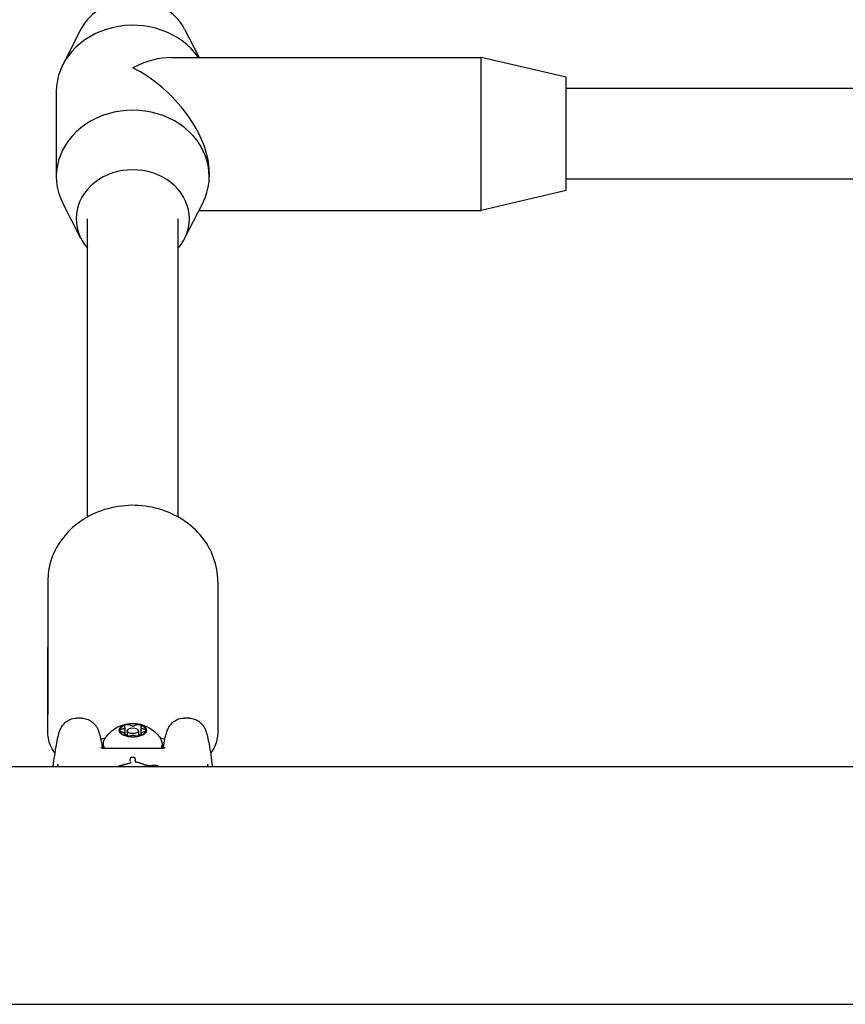
# Model space of a CAD drawing. Units: millimetres. Extents: x -8582 to -1900, y -11392 to -4709.
# Drawn here: x -4120 to -3974, y -6663 to -6489 of the extents above; entities that cross this region are included whole.
import ezdxf

# ---------------------------------------------------------------- set-up
doc = ezdxf.new("R2010")
doc.units = ezdxf.units.MM
doc.layers.add('SW_Toestellen', color=2, linetype='Continuous')

msp = doc.modelspace()

# ---------------------------------------------------------------- linework, layer by layer
at = {"layer": 'SW_Toestellen'}
for p, q in [((-4109.08, -6490.69), (-4112.28, -6496.97)), ((-4090.78, -6490.69), (-4088.23, -6495.69)), ((-4093.18, -6495.69), (-4038.43, -6495.69)), ((-4038.43, -6522.69), (-4038.43, -6495.69)), ((-4023.43, -6499.19), (-4038.43, -6495.69)), ((-4023.43, -6519.19), (-4023.43, -6499.19)), ((-3871.49, -6501.19), (-4023.43, -6501.19)), ((-4113.43, -6501.69), (-4113.43, -6516.69)), ((-4086.43, -6515.94), (-4086.43, -6516.69)), ((-3871.49, -6517.19), (-4023.43, -6517.19)), ((-4023.43, -6519.19), (-4038.43, -6522.69)), ((-4109.08, -6527.69), (-4112.28, -6521.42)), ((-4090.78, -6527.69), (-4087.58, -6521.42)), ((-4107.93, -6576.86), (-4107.93, -6524.19)), ((-4091.93, -6576.86), (-4091.93, -6524.19)), ((-4088.23, -6522.69), (-4038.43, -6522.69)), ((-4114.93, -6588.19), (-4114.93, -6611.69)), ((-4084.93, -6588.19), (-4084.93, -6611.69)), ((-4114.93, -6614.94), (-4114.93, -6599.94)), ((-4084.93, -6599.94), (-4084.93, -6614.94)), ((-4109, -6612.4), (-4109.81, -6612.4)), ((-4090.04, -6612.4), (-4090.86, -6612.4)), ((-4101.34, -6614.02), (-4101.34, -6615.18)), ((-4100.93, -6614.63), (-4100.93, -6615.58)), ((-4098.93, -6614.63), (-4098.93, -6615.58)), ((-4098.52, -6614.02), (-4098.52, -6615.18)), ((-4101.34, -6615.18), (-4101.34, -6615.41)), ((-4098.52, -6615.18), (-4098.52, -6615.41)), ((-4094.6, -6617.74), (-4105.26, -6617.74)), ((-4105.18, -6616.97), (-4105.18, -6617.4)), ((-4094.68, -6616.97), (-4094.68, -6617.4)), ((-4100.37, -6619.98), (-4100.37, -6619.71)), ((-4099.5, -6619.66), (-4099.5, -6620.12)), ((-4099.48, -6619.57), (-4099.48, -6619.85)), ((-4189.56, -6620.94), (-3510.3, -6620.94)), ((-4100.32, -6620.3), (-4100.32, -6620.23)), ((-4189.56, -6662.94), (-3510.3, -6662.94))]:
    msp.add_line(p, q, dxfattribs=at)
for centre, major_axis, ratio, start_param, end_param in [((-4099.93, -6494.19), (-10, 0), 0.866025, 3.557637, 5.867141), ((-4099.93, -6501.69), (-13.5, 0), 0.866025, 3.680502, 6.283185), ((-4099.93, -6509.19), (11.69, 11.69), 0.57735, 0.523599, 1.047198), ((-4099.93, -6509.19), (-11.69, 11.69), 0.57735, 3.665191, 5.235988), ((-4099.93, -6516.69), (13.5, 0), 0.866025, 5.867141, 9.840822), ((-4099.93, -6524.19), (10, 0), 0.866025, 5.639684, 10.068279), ((-4099.93, -6614.54), (-2.31, 0), 0.5, 5.235988, 6.283185), ((-4099.93, -6614.54), (-2.31, 0), 0.5, 0, 1.047198), ((-4099.93, -6614.54), (2.31, 0), 0.5, 1.047198, 2.094395), ((-4099.93, -6614.54), (2.31, 0), 0.5, 0, 1.047198), ((-4099.93, -6614.54), (2.31, 0), 0.5, 5.235988, 6.283185), ((-4099.93, -6616.97), (-5.25, 0), 0.5, 5.997747, 6.582882), ((-4099.93, -6614.54), (-2.31, 0), 0.5, 1.047198, 2.094395), ((-4099.93, -6616.97), (5.25, 0), 0.5, 5.983488, 6.568624), ((-4099.93, -6617.4), (-5.25, 0), 0.5, 0, 0.130645), ((-4099.93, -6617.4), (5.25, 0), 0.5, 6.152541, 6.283185), ((-4090.31, -6623.81), (-9.91, 4.85), 0.364263, 0.165584, 0.176297), ((-4105.05, -6620.93), (4.7, 1.75), 0.27608, 6.06215, 6.086197), ((-4096.82, -6620.32), (-3.53, 0.81), 0.430494, 6.231187, 6.26444), ((-4099.27, -6619.79), (-1.06, 0.36), 0.522868, 6.235239, 6.271835), ((-4100.15, -6619.5), (-0.479, 0), 0.382329, 4.712269, 4.794272), ((-4100.15, -6619.59), (-0.715, 0), 0.372532, 4.650532, 4.712251), ((-4100.22, -6619.97), (-1.78, 0), 0.362631, 4.622605, 4.648724), ((-4099.95, -6618.92), (-1.16, 0), 0.346334, 1.477021, 1.517003), ((-4100.23, -6620.84), (-4.25, 0), 0.359119, 4.650101, 4.660326), ((-4100.08, -6619.99), (-1.84, 0), 0.362802, 4.623726, 4.650716), ((-4099.99, -6619.65), (-0.874, 0), 0.371074, 4.570862, 4.625477), ((-4099.96, -6619.56), (-0.626, -0.001), 0.382168, 4.411551, 4.572763), ((-4100.33, -6619.59), (0.852, 0.019), 0.548611, 6.2709, 6.294112), ((-4124.69, -6623.01), (-53.3, -12.35), 0.059137, 1.983686, 1.988393), ((-4099.99, -6620.94), (-1.75, -0.01), 0.464296, 4.277567, 4.33316), ((-4101.65, -6622.71), (-5.64, -0.14), 0.483637, 4.222681, 4.262543), ((-4097.12, -6619.47), (-2.83, 0), 0.47591, 1.737328, 1.791685), ((-4095.61, -6622.78), (-4.11, 0.01), 0.496379, 4.893407, 4.929667), ((-4095.83, -6622.18), (-2.91, 0), 0.493607, 4.829637, 4.892143), ((-4096.01, -6621.46), (-1.44, 0), 0.497045, 4.704035, 4.827779), ((-4096, -6621.28), (-1.06, 0), 0.502574, 4.540079, 4.704057)]:
    msp.add_ellipse(centre, major_axis=major_axis, ratio=ratio, start_param=start_param, end_param=end_param, dxfattribs=at)
for centre, major_axis in [((-4099.93, -6614.54), (-2.41, 0)), ((-4099.93, -6614.63), (-1, 0))]:
    msp.add_ellipse(centre, major_axis=major_axis, ratio=0.5, dxfattribs=at)
for points, knots in [([(-4084.93, -6588.19), (-4084.93, -6586.8), (-4085.18, -6585.41), (-4086.13, -6582.75), (-4086.84, -6581.49), (-4088.68, -6579.22), (-4089.81, -6578.2), (-4092.38, -6576.53), (-4093.83, -6575.88), (-4096.89, -6575), (-4098.51, -6574.78), (-4101.75, -6574.82), (-4103.37, -6575.08), (-4106.44, -6576.04), (-4107.89, -6576.75), (-4110.46, -6578.54), (-4111.58, -6579.62), (-4113.35, -6582.04), (-4114.02, -6583.37), (-4114.76, -6585.88), (-4114.93, -6587.04), (-4114.93, -6588.19)], [3.141593, 3.141593, 3.141593, 3.141593, 3.443586, 3.443586, 3.750137, 3.750137, 4.067028, 4.067028, 4.393683, 4.393683, 4.725928, 4.725928, 5.059742, 5.059742, 5.391675, 5.391675, 5.717475, 5.717475, 6.032838, 6.032838, 6.283185, 6.283185, 6.283185, 6.283185]), ([(-4113.99, -6620.94), (-4113.9, -6620.25), (-4113.81, -6619.6), (-4113.62, -6618.33), (-4113.52, -6617.72), (-4113.33, -6616.64), (-4113.24, -6616.17), (-4113.05, -6615.33), (-4112.96, -6614.99), (-4112.71, -6614.34), (-4112.62, -6614.1), (-4112.27, -6613.61), (-4112.18, -6613.5), (-4111.88, -6613.19), (-4111.64, -6612.96), (-4110.95, -6612.6), (-4110.57, -6612.46), (-4110.04, -6612.4), (-4109.93, -6612.4), (-4109.81, -6612.4)], [-1.1899781, -1.1899781, -1.1899781, -1.1899781, -1.0706964, -1.0706964, -0.933922, -0.933922, -0.7971476, -0.7971476, -0.6603732, -0.6603732, -0.591986, -0.591986, -0.5740812, -0.5740812, -0.5475149, -0.5475149, -0.5283782, -0.5283782, -0.5235988, -0.5235988, -0.5235988, -0.5235988]), ([(-4109, -6612.4), (-4108.65, -6612.4), (-4108.32, -6612.46), (-4107.71, -6612.66), (-4107.45, -6612.81), (-4107, -6613.12), (-4106.83, -6613.29), (-4106.53, -6613.62), (-4106.42, -6613.78), (-4106.2, -6614.14), (-4106.13, -6614.31), (-4105.87, -6614.92), (-4105.79, -6615.25), (-4105.6, -6616.08), (-4105.5, -6616.54), (-4105.37, -6617.28), (-4105.33, -6617.51), (-4105.29, -6617.74)], [0.5235988, 0.5235988, 0.5235988, 0.5235988, 0.5386416, 0.5386416, 0.5557338, 0.5557338, 0.576901, 0.576901, 0.6045737, 0.6045737, 0.6509319, 0.6509319, 0.7877063, 0.7877063, 0.9244808, 0.9244808, 0.9795119, 0.9795119, 0.9795119, 0.9795119]), ([(-4094.57, -6617.74), (-4094.53, -6617.55), (-4094.5, -6617.36), (-4094.37, -6616.64), (-4094.28, -6616.17), (-4094.09, -6615.33), (-4094, -6614.99), (-4093.75, -6614.34), (-4093.66, -6614.1), (-4093.31, -6613.61), (-4093.22, -6613.5), (-4092.93, -6613.19), (-4092.68, -6612.96), (-4091.99, -6612.6), (-4091.62, -6612.46), (-4091.08, -6612.4), (-4090.97, -6612.4), (-4090.86, -6612.4)], [-0.9795123, -0.9795123, -0.9795123, -0.9795123, -0.933922, -0.933922, -0.7971476, -0.7971476, -0.6603732, -0.6603732, -0.591986, -0.591986, -0.5740812, -0.5740812, -0.5475149, -0.5475149, -0.5283782, -0.5283782, -0.5235988, -0.5235988, -0.5235988, -0.5235988]), ([(-4090.04, -6612.4), (-4089.69, -6612.4), (-4089.36, -6612.46), (-4088.75, -6612.66), (-4088.49, -6612.81), (-4088.04, -6613.12), (-4087.87, -6613.29), (-4087.57, -6613.62), (-4087.47, -6613.78), (-4087.24, -6614.14), (-4087.17, -6614.31), (-4086.92, -6614.92), (-4086.83, -6615.25), (-4086.64, -6616.08), (-4086.55, -6616.54), (-4086.36, -6617.6), (-4086.26, -6618.2), (-4086.06, -6619.5), (-4085.97, -6620.19), (-4085.87, -6620.94)], [0.5235988, 0.5235988, 0.5235988, 0.5235988, 0.5386416, 0.5386416, 0.5557338, 0.5557338, 0.576901, 0.576901, 0.6045737, 0.6045737, 0.6509319, 0.6509319, 0.7877063, 0.7877063, 0.9244808, 0.9244808, 1.0612552, 1.0612552, 1.1899785, 1.1899785, 1.1899785, 1.1899785]), ([(-4104.97, -6616.23), (-4104.65, -6615.68), (-4104.28, -6615.26), (-4103.48, -6614.5), (-4103.05, -6614.22), (-4102.12, -6613.72), (-4101.66, -6613.57), (-4100.69, -6613.34), (-4100.21, -6613.3), (-4099.23, -6613.34), (-4098.73, -6613.41), (-4097.82, -6613.71), (-4097.5, -6613.84), (-4096.87, -6614.19), (-4096.57, -6614.38), (-4095.81, -6615), (-4095.32, -6615.5), (-4094.89, -6616.23)], [0.285438, 0.285438, 0.285438, 0.285438, 0.483505, 0.483505, 0.747251, 0.747251, 1.129011, 1.129011, 1.643154, 1.643154, 2.157297, 2.157297, 2.403793, 2.403793, 2.592412, 2.592412, 2.856154, 2.856154, 2.856154, 2.856154]), ([(-4102.24, -6614.54), (-4102.24, -6614.5), (-4102.22, -6614.45), (-4102.12, -6614.37), (-4102.06, -6614.34), (-4101.92, -6614.31), (-4101.86, -6614.3), (-4101.79, -6614.3)], [0.11283055, 0.11283055, 0.11283055, 0.11283055, 0.1409699, 0.1409699, 0.16910924, 0.16910924, 0.18978007, 0.18978007, 0.18978007, 0.18978007]), ([(-4101.79, -6614.88), (-4101.86, -6614.86), (-4101.92, -6614.84), (-4102.06, -6614.78), (-4102.12, -6614.74), (-4102.22, -6614.64), (-4102.24, -6614.59), (-4102.24, -6614.54)], [0.03588102, 0.03588102, 0.03588102, 0.03588102, 0.05655185, 0.05655185, 0.0846912, 0.0846912, 0.11283055, 0.11283055, 0.11283055, 0.11283055]), ([(-4101.79, -6614.3), (-4101.76, -6614.29), (-4101.74, -6614.29), (-4101.65, -6614.28), (-4101.6, -6614.27), (-4101.49, -6614.23), (-4101.45, -6614.21), (-4101.39, -6614.15), (-4101.37, -6614.12), (-4101.34, -6614.05), (-4101.34, -6614.01), (-4101.35, -6613.96), (-4101.35, -6613.94), (-4101.36, -6613.93)], [0.02959454, 0.02959454, 0.02959454, 0.02959454, 0.03779915, 0.03779915, 0.05649197, 0.05649197, 0.07518479, 0.07518479, 0.0938776, 0.0938776, 0.11257042, 0.11257042, 0.12077503, 0.12077503, 0.12077503, 0.12077503]), ([(-4101.36, -6613.93), (-4101.38, -6613.88), (-4101.39, -6613.84), (-4101.37, -6613.75), (-4101.34, -6613.69), (-4101.24, -6613.6), (-4101.17, -6613.57), (-4101.08, -6613.54)], [0.03588102, 0.03588102, 0.03588102, 0.03588102, 0.05655185, 0.05655185, 0.0846912, 0.0846912, 0.11283055, 0.11283055, 0.11283055, 0.11283055]), ([(-4101.08, -6613.54), (-4101, -6613.52), (-4100.91, -6613.51), (-4100.71, -6613.51), (-4100.61, -6613.53), (-4100.47, -6613.58), (-4100.41, -6613.6), (-4100.36, -6613.63)], [0.11283055, 0.11283055, 0.11283055, 0.11283055, 0.1409699, 0.1409699, 0.16910924, 0.16910924, 0.18978007, 0.18978007, 0.18978007, 0.18978007]), ([(-4100.36, -6613.63), (-4100.34, -6613.65), (-4100.32, -6613.66), (-4100.24, -6613.69), (-4100.18, -6613.72), (-4100.06, -6613.74), (-4099.99, -6613.75), (-4099.87, -6613.75), (-4099.8, -6613.74), (-4099.67, -6613.72), (-4099.61, -6613.69), (-4099.54, -6613.66), (-4099.52, -6613.65), (-4099.5, -6613.63)], [0.02959454, 0.02959454, 0.02959454, 0.02959454, 0.03779915, 0.03779915, 0.05649197, 0.05649197, 0.07518479, 0.07518479, 0.0938776, 0.0938776, 0.11257042, 0.11257042, 0.12077503, 0.12077503, 0.12077503, 0.12077503]), ([(-4099.5, -6613.63), (-4099.45, -6613.6), (-4099.39, -6613.58), (-4099.25, -6613.53), (-4099.15, -6613.51), (-4098.95, -6613.51), (-4098.86, -6613.52), (-4098.77, -6613.54)], [0.03588102, 0.03588102, 0.03588102, 0.03588102, 0.05655185, 0.05655185, 0.0846912, 0.0846912, 0.11283055, 0.11283055, 0.11283055, 0.11283055]), ([(-4098.77, -6613.54), (-4098.69, -6613.57), (-4098.62, -6613.6), (-4098.52, -6613.69), (-4098.48, -6613.75), (-4098.47, -6613.84), (-4098.48, -6613.88), (-4098.5, -6613.93)], [0.11283055, 0.11283055, 0.11283055, 0.11283055, 0.1409699, 0.1409699, 0.16910924, 0.16910924, 0.18978007, 0.18978007, 0.18978007, 0.18978007]), ([(-4098.5, -6613.93), (-4098.5, -6613.94), (-4098.51, -6613.96), (-4098.52, -6614.01), (-4098.52, -6614.05), (-4098.49, -6614.12), (-4098.47, -6614.15), (-4098.41, -6614.21), (-4098.36, -6614.23), (-4098.26, -6614.27), (-4098.21, -6614.28), (-4098.12, -6614.29), (-4098.1, -6614.29), (-4098.07, -6614.3)], [0.02959454, 0.02959454, 0.02959454, 0.02959454, 0.03779915, 0.03779915, 0.05649197, 0.05649197, 0.07518479, 0.07518479, 0.0938776, 0.0938776, 0.11257042, 0.11257042, 0.12077503, 0.12077503, 0.12077503, 0.12077503]), ([(-4098.07, -6614.3), (-4098, -6614.3), (-4097.93, -6614.31), (-4097.8, -6614.34), (-4097.73, -6614.37), (-4097.64, -6614.45), (-4097.62, -6614.5), (-4097.62, -6614.54)], [0.03588102, 0.03588102, 0.03588102, 0.03588102, 0.05655185, 0.05655185, 0.0846912, 0.0846912, 0.11283055, 0.11283055, 0.11283055, 0.11283055]), ([(-4097.62, -6614.54), (-4097.62, -6614.59), (-4097.64, -6614.64), (-4097.73, -6614.74), (-4097.8, -6614.78), (-4097.93, -6614.84), (-4098, -6614.86), (-4098.07, -6614.88)], [0.11283055, 0.11283055, 0.11283055, 0.11283055, 0.1409699, 0.1409699, 0.16910924, 0.16910924, 0.18978007, 0.18978007, 0.18978007, 0.18978007]), ([(-4113.66, -6618.6), (-4113.9, -6618.27), (-4114.12, -6617.92), (-4114.7, -6616.76), (-4114.93, -6615.85), (-4114.93, -6614.94)], [2.786867, 2.786867, 2.786867, 2.786867, 2.8989795, 2.8989795, 3.1415927, 3.1415927, 3.1415927, 3.1415927]), ([(-4101.36, -6615.25), (-4101.35, -6615.24), (-4101.35, -6615.22), (-4101.34, -6615.19), (-4101.34, -6615.16), (-4101.37, -6615.1), (-4101.39, -6615.07), (-4101.45, -6615.02), (-4101.49, -6614.99), (-4101.6, -6614.94), (-4101.65, -6614.91), (-4101.74, -6614.89), (-4101.76, -6614.88), (-4101.79, -6614.88)], [0.02959454, 0.02959454, 0.02959454, 0.02959454, 0.03779915, 0.03779915, 0.05649197, 0.05649197, 0.07518479, 0.07518479, 0.0938776, 0.0938776, 0.11257042, 0.11257042, 0.12077503, 0.12077503, 0.12077503, 0.12077503]), ([(-4101.08, -6615.54), (-4101.17, -6615.52), (-4101.24, -6615.49), (-4101.34, -6615.41), (-4101.37, -6615.37), (-4101.39, -6615.3), (-4101.38, -6615.27), (-4101.36, -6615.25)], [0.11283055, 0.11283055, 0.11283055, 0.11283055, 0.1409699, 0.1409699, 0.16910924, 0.16910924, 0.18978007, 0.18978007, 0.18978007, 0.18978007]), ([(-4101.08, -6615.35), (-4101.13, -6615.36), (-4101.17, -6615.37), (-4101.23, -6615.41), (-4101.26, -6615.44), (-4101.28, -6615.46)], [0.27089913, 0.27089913, 0.27089913, 0.27089913, 0.28535376, 0.28535376, 0.29737275, 0.29737275, 0.29737275, 0.29737275]), ([(-4100.93, -6615.32), (-4100.94, -6615.32), (-4100.94, -6615.32), (-4101, -6615.33), (-4101.04, -6615.33), (-4101.08, -6615.35)], [0.2543911, 0.2543911, 0.2543911, 0.2543911, 0.2564445, 0.2564445, 0.27089913, 0.27089913, 0.27089913, 0.27089913]), ([(-4100.36, -6615.54), (-4100.41, -6615.55), (-4100.47, -6615.57), (-4100.61, -6615.59), (-4100.71, -6615.6), (-4100.91, -6615.58), (-4101, -6615.57), (-4101.08, -6615.54)], [0.03588102, 0.03588102, 0.03588102, 0.03588102, 0.05655185, 0.05655185, 0.0846912, 0.0846912, 0.11283055, 0.11283055, 0.11283055, 0.11283055]), ([(-4099.5, -6615.54), (-4099.52, -6615.53), (-4099.54, -6615.52), (-4099.61, -6615.5), (-4099.67, -6615.49), (-4099.8, -6615.48), (-4099.87, -6615.47), (-4099.99, -6615.47), (-4100.06, -6615.48), (-4100.18, -6615.49), (-4100.24, -6615.5), (-4100.32, -6615.52), (-4100.34, -6615.53), (-4100.36, -6615.54)], [0.02959454, 0.02959454, 0.02959454, 0.02959454, 0.03779915, 0.03779915, 0.05649197, 0.05649197, 0.07518479, 0.07518479, 0.0938776, 0.0938776, 0.11257042, 0.11257042, 0.12077503, 0.12077503, 0.12077503, 0.12077503]), ([(-4098.77, -6615.54), (-4098.86, -6615.57), (-4098.95, -6615.58), (-4099.15, -6615.6), (-4099.25, -6615.59), (-4099.39, -6615.57), (-4099.45, -6615.55), (-4099.5, -6615.54)], [0.11283055, 0.11283055, 0.11283055, 0.11283055, 0.1409699, 0.1409699, 0.16910924, 0.16910924, 0.18978007, 0.18978007, 0.18978007, 0.18978007]), ([(-4098.77, -6615.35), (-4098.82, -6615.33), (-4098.86, -6615.33), (-4098.92, -6615.32), (-4098.92, -6615.32), (-4098.93, -6615.32)], [0.27089913, 0.27089913, 0.27089913, 0.27089913, 0.28535376, 0.28535376, 0.28740717, 0.28740717, 0.28740717, 0.28740717]), ([(-4098.5, -6615.25), (-4098.48, -6615.27), (-4098.47, -6615.3), (-4098.48, -6615.37), (-4098.52, -6615.41), (-4098.62, -6615.49), (-4098.69, -6615.52), (-4098.77, -6615.54)], [0.03588102, 0.03588102, 0.03588102, 0.03588102, 0.05655185, 0.05655185, 0.0846912, 0.0846912, 0.11283055, 0.11283055, 0.11283055, 0.11283055]), ([(-4098.58, -6615.46), (-4098.6, -6615.44), (-4098.63, -6615.41), (-4098.69, -6615.37), (-4098.73, -6615.36), (-4098.77, -6615.35)], [0.24442551, 0.24442551, 0.24442551, 0.24442551, 0.2564445, 0.2564445, 0.27089913, 0.27089913, 0.27089913, 0.27089913]), ([(-4098.07, -6614.88), (-4098.1, -6614.88), (-4098.12, -6614.89), (-4098.21, -6614.91), (-4098.26, -6614.94), (-4098.36, -6614.99), (-4098.41, -6615.02), (-4098.47, -6615.07), (-4098.49, -6615.1), (-4098.52, -6615.16), (-4098.52, -6615.19), (-4098.51, -6615.22), (-4098.5, -6615.24), (-4098.5, -6615.25)], [0.02959454, 0.02959454, 0.02959454, 0.02959454, 0.03779915, 0.03779915, 0.05649197, 0.05649197, 0.07518479, 0.07518479, 0.0938776, 0.0938776, 0.11257042, 0.11257042, 0.12077503, 0.12077503, 0.12077503, 0.12077503]), ([(-4084.93, -6614.94), (-4084.93, -6615.78), (-4085.12, -6616.6), (-4085.66, -6617.8), (-4085.91, -6618.21), (-4086.2, -6618.6)], [0, 0, 0, 0, 0.2220444, 0.2220444, 0.3547259, 0.3547259, 0.3547259, 0.3547259]), ([(-4105.26, -6617.74), (-4105.38, -6617.74), (-4105.48, -6617.69), (-4105.58, -6617.61), (-4105.59, -6617.59), (-4105.59, -6617.59)], [0.52359878, 0.52359878, 0.52359878, 0.52359878, 0.55935484, 0.55935484, 0.6057868, 0.6057868, 0.6057868, 0.6057868]), ([(-4094.27, -6617.59), (-4094.27, -6617.59), (-4094.27, -6617.59), (-4094.28, -6617.61), (-4094.3, -6617.63), (-4094.4, -6617.7), (-4094.49, -6617.74), (-4094.6, -6617.74)], [-0.6057868, -0.6057868, -0.6057868, -0.6057868, -0.58883942, -0.58883942, -0.5562191, -0.5562191, -0.52359878, -0.52359878, -0.52359878, -0.52359878]), ([(-4100.35, -6619.51), (-4100.36, -6619.52), (-4100.36, -6619.53), (-4100.36, -6619.54), (-4100.36, -6619.55), (-4100.37, -6619.56), (-4100.37, -6619.57), (-4100.37, -6619.59), (-4100.37, -6619.59), (-4100.37, -6619.61), (-4100.37, -6619.61), (-4100.37, -6619.62)], [0, 0, 0, 0, 0.00411974, 0.00411974, 0.00823948, 0.00823948, 0.01235922, 0.01235922, 0.01647896, 0.01647896, 0.0205987, 0.0205987, 0.0205987, 0.0205987]), ([(-4100.3, -6619.37), (-4100.3, -6619.37), (-4100.3, -6619.37), (-4100.3, -6619.38), (-4100.3, -6619.38), (-4100.31, -6619.39), (-4100.31, -6619.39), (-4100.31, -6619.39), (-4100.31, -6619.4), (-4100.32, -6619.4), (-4100.32, -6619.4), (-4100.32, -6619.41)], [0, 0, 0, 0, 0.00097768, 0.00097768, 0.00195536, 0.00195536, 0.00293304, 0.00293304, 0.00391072, 0.00391072, 0.0048884, 0.0048884, 0.0048884, 0.0048884]), ([(-4100.19, -6619.32), (-4100.19, -6619.32), (-4100.2, -6619.32), (-4100.21, -6619.32), (-4100.22, -6619.32), (-4100.23, -6619.33), (-4100.23, -6619.33), (-4100.25, -6619.33), (-4100.26, -6619.34), (-4100.27, -6619.35), (-4100.29, -6619.36), (-4100.3, -6619.37)], [0, 0, 0, 0, 0.000943568, 0.000943568, 0.001887135, 0.001887135, 0.002830703, 0.002830703, 0.00377427, 0.00377427, 0.004717838, 0.004717838, 0.004717838, 0.004717838]), ([(-4099.68, -6619.35), (-4099.69, -6619.35), (-4099.7, -6619.35), (-4099.71, -6619.34), (-4099.71, -6619.34), (-4099.72, -6619.34), (-4099.73, -6619.34), (-4099.74, -6619.34), (-4099.75, -6619.34), (-4099.76, -6619.34), (-4099.76, -6619.34), (-4099.77, -6619.33)], [0, 0, 0, 0, 0.001630554, 0.001630554, 0.003261109, 0.003261109, 0.004891663, 0.004891663, 0.006522217, 0.006522217, 0.008152771, 0.008152771, 0.008152771, 0.008152771]), ([(-4099.59, -6619.38), (-4099.6, -6619.38), (-4099.61, -6619.38), (-4099.62, -6619.37), (-4099.62, -6619.37), (-4099.64, -6619.37), (-4099.64, -6619.36), (-4099.65, -6619.36), (-4099.66, -6619.36), (-4099.67, -6619.35), (-4099.68, -6619.35), (-4099.68, -6619.35)], [0, 0, 0, 0, 0.001884939, 0.001884939, 0.003769879, 0.003769879, 0.005654818, 0.005654818, 0.007539757, 0.007539757, 0.009424697, 0.009424697, 0.009424697, 0.009424697]), ([(-4099.5, -6619.66), (-4099.5, -6619.65), (-4099.51, -6619.64), (-4099.52, -6619.62), (-4099.52, -6619.61), (-4099.54, -6619.59), (-4099.55, -6619.58), (-4099.58, -6619.57), (-4099.59, -6619.57), (-4099.6, -6619.57), (-4099.6, -6619.57), (-4099.6, -6619.57)], [0, 0, 0, 0, 0.00389525, 0.00389525, 0.00779678, 0.00779678, 0.01171072, 0.01171072, 0.01570843, 0.01570843, 0.01578157, 0.01578157, 0.01578157, 0.01578157]), ([(-4099.52, -6619.45), (-4099.53, -6619.44), (-4099.53, -6619.44), (-4099.54, -6619.43), (-4099.54, -6619.42), (-4099.55, -6619.41), (-4099.56, -6619.41), (-4099.57, -6619.4), (-4099.57, -6619.4), (-4099.58, -6619.39), (-4099.59, -6619.39), (-4099.59, -6619.38)], [0, 0, 0, 0, 0.00212372, 0.00212372, 0.00424745, 0.00424745, 0.00637117, 0.00637117, 0.00849489, 0.00849489, 0.01061861, 0.01061861, 0.01061861, 0.01061861]), ([(-4099.49, -6619.51), (-4099.49, -6619.5), (-4099.49, -6619.5), (-4099.5, -6619.49), (-4099.5, -6619.48), (-4099.5, -6619.48), (-4099.51, -6619.47), (-4099.51, -6619.46), (-4099.51, -6619.46), (-4099.52, -6619.45), (-4099.52, -6619.45), (-4099.52, -6619.45)], [0, 0, 0, 0, 0.001626781, 0.001626781, 0.003253562, 0.003253562, 0.004880343, 0.004880343, 0.006507124, 0.006507124, 0.008133905, 0.008133905, 0.008133905, 0.008133905]), ([(-4099.48, -6619.56), (-4099.48, -6619.56), (-4099.48, -6619.56), (-4099.48, -6619.55), (-4099.48, -6619.54), (-4099.48, -6619.54), (-4099.49, -6619.53), (-4099.49, -6619.52), (-4099.49, -6619.52), (-4099.49, -6619.51), (-4099.49, -6619.51), (-4099.49, -6619.51)], [0, 0, 0, 0, 0.001737176, 0.001737176, 0.003474352, 0.003474352, 0.005211528, 0.005211528, 0.006948704, 0.006948704, 0.00868588, 0.00868588, 0.00868588, 0.00868588]), ([(-4113.1, -6620.94), (-4113.1, -6620.9), (-4113.11, -6620.85), (-4113.12, -6620.74), (-4113.13, -6620.67), (-4113.15, -6620.56), (-4113.17, -6620.52), (-4113.17, -6620.52)], [0.2780574, 0.2780574, 0.2780574, 0.2780574, 0.3072281, 0.3072281, 0.3613208, 0.3613208, 0.4300695, 0.4300695, 0.4300695, 0.4300695]), ([(-4101.54, -6620.65), (-4101.6, -6620.67), (-4101.65, -6620.69), (-4101.77, -6620.72), (-4101.83, -6620.73), (-4101.94, -6620.76), (-4102, -6620.78), (-4102.12, -6620.81), (-4102.18, -6620.82), (-4102.29, -6620.85), (-4102.35, -6620.87), (-4102.41, -6620.89)], [0, 0, 0, 0, 0.01991096, 0.01991096, 0.03982192, 0.03982192, 0.05973288, 0.05973288, 0.07964383, 0.07964383, 0.09955479, 0.09955479, 0.09955479, 0.09955479]), ([(-4100.69, -6620.42), (-4100.74, -6620.44), (-4100.8, -6620.45), (-4100.91, -6620.48), (-4100.97, -6620.5), (-4101.08, -6620.53), (-4101.14, -6620.55), (-4101.25, -6620.58), (-4101.31, -6620.59), (-4101.42, -6620.62), (-4101.48, -6620.64), (-4101.54, -6620.65)], [0.00069236, 0.00069236, 0.00069236, 0.00069236, 0.02045591, 0.02045591, 0.04021946, 0.04021946, 0.05998301, 0.05998301, 0.07974656, 0.07974656, 0.09951011, 0.09951011, 0.09951011, 0.09951011]), ([(-4100.47, -6620.37), (-4100.49, -6620.38), (-4100.5, -6620.38), (-4100.53, -6620.39), (-4100.54, -6620.39), (-4100.57, -6620.4), (-4100.58, -6620.4), (-4100.61, -6620.41), (-4100.62, -6620.41), (-4100.65, -6620.42), (-4100.67, -6620.42), (-4100.69, -6620.42)], [0, 0, 0, 0, 0.0051157, 0.0051157, 0.0102314, 0.0102314, 0.01534709, 0.01534709, 0.02046279, 0.02046279, 0.02557849, 0.02557849, 0.02557849, 0.02557849]), ([(-4100.69, -6620.42), (-4100.69, -6620.42), (-4100.68, -6620.42), (-4100.68, -6620.42), (-4100.68, -6620.42), (-4100.67, -6620.42), (-4100.67, -6620.43), (-4100.67, -6620.43), (-4100.67, -6620.43), (-4100.67, -6620.43)], [0.010381433, 0.010381433, 0.010381433, 0.010381433, 0.011689808, 0.011689808, 0.013734679, 0.013734679, 0.015780535, 0.015780535, 0.015854248, 0.015854248, 0.015854248, 0.015854248]), ([(-4100.32, -6620.3), (-4100.33, -6620.31), (-4100.34, -6620.31), (-4100.35, -6620.32), (-4100.36, -6620.33), (-4100.38, -6620.34), (-4100.39, -6620.34), (-4100.41, -6620.35), (-4100.42, -6620.36), (-4100.45, -6620.37), (-4100.46, -6620.37), (-4100.47, -6620.37)], [0, 0, 0, 0, 0.00545134, 0.00545134, 0.01090269, 0.01090269, 0.01635403, 0.01635403, 0.02180537, 0.02180537, 0.02725672, 0.02725672, 0.02725672, 0.02725672]), ([(-4100.32, -6620.23), (-4100.32, -6620.22), (-4100.32, -6620.21), (-4100.31, -6620.18), (-4100.3, -6620.17), (-4100.28, -6620.16), (-4100.27, -6620.15), (-4100.25, -6620.14), (-4100.23, -6620.14), (-4100.22, -6620.14), (-4100.22, -6620.14), (-4100.22, -6620.14)], [-0.01568652, -0.01568652, -0.01568652, -0.01568652, -0.01178079, -0.01178079, -0.00787463, -0.00787463, -0.00396766, -0.00396766, 0, 0, 0.00007293, 0.00007293, 0.00007293, 0.00007293]), ([(-4100.31, -6620.29), (-4100.31, -6620.29), (-4100.31, -6620.29), (-4100.31, -6620.29), (-4100.31, -6620.29), (-4100.32, -6620.29), (-4100.32, -6620.29), (-4100.32, -6620.3), (-4100.32, -6620.3), (-4100.32, -6620.3), (-4100.32, -6620.3), (-4100.32, -6620.3)], [0, 0, 0, 0, 0.001782184, 0.001782184, 0.003564368, 0.003564368, 0.005346553, 0.005346553, 0.007128737, 0.007128737, 0.008910921, 0.008910921, 0.008910921, 0.008910921]), ([(-4100.31, -6620.28), (-4100.31, -6620.28), (-4100.31, -6620.28), (-4100.31, -6620.28), (-4100.31, -6620.28), (-4100.31, -6620.28), (-4100.31, -6620.28), (-4100.31, -6620.28), (-4100.31, -6620.28), (-4100.31, -6620.29), (-4100.31, -6620.29), (-4100.31, -6620.29)], [0.003997164, 0.003997164, 0.003997164, 0.003997164, 0.005154302, 0.005154302, 0.00631144, 0.00631144, 0.007468578, 0.007468578, 0.008625716, 0.008625716, 0.009554725, 0.009554725, 0.009554725, 0.009554725]), ([(-4100.31, -6620.29), (-4100.31, -6620.29), (-4100.31, -6620.29), (-4100.31, -6620.29), (-4100.31, -6620.29), (-4100.31, -6620.29), (-4100.31, -6620.29), (-4100.31, -6620.29), (-4100.31, -6620.29), (-4100.31, -6620.29)], [0.00216609, 0.00216609, 0.00216609, 0.00216609, 0.00338451, 0.00338451, 0.005076765, 0.005076765, 0.00676902, 0.00676902, 0.008461275, 0.008461275, 0.008461275, 0.008461275]), ([(-4099.35, -6620.18), (-4099.37, -6620.17), (-4099.4, -6620.17), (-4099.44, -6620.16), (-4099.45, -6620.15), (-4099.48, -6620.14), (-4099.49, -6620.13), (-4099.5, -6620.12), (-4099.5, -6620.11), (-4099.51, -6620.11), (-4099.51, -6620.11), (-4099.51, -6620.11)], [0, 0, 0, 0, 0.00894205, 0.00894205, 0.0178841, 0.0178841, 0.02682615, 0.02682615, 0.03485753, 0.03485753, 0.03527443, 0.03527443, 0.03527443, 0.03527443]), ([(-4099.4, -6620.04), (-4099.4, -6620.04), (-4099.4, -6620.04), (-4099.42, -6620.04), (-4099.43, -6620.03), (-4099.45, -6620.02), (-4099.46, -6620.02), (-4099.48, -6620), (-4099.49, -6619.99), (-4099.5, -6619.97), (-4099.5, -6619.95), (-4099.5, -6619.94)], [-0.00007313, -0.00007313, -0.00007313, -0.00007313, 0, 0, 0.00399685, 0.00399685, 0.00791145, 0.00791145, 0.01181338, 0.01181338, 0.01570889, 0.01570889, 0.01570889, 0.01570889]), ([(-4098.55, -6620.38), (-4098.58, -6620.37), (-4098.62, -6620.36), (-4098.68, -6620.34), (-4098.72, -6620.33), (-4098.78, -6620.31), (-4098.82, -6620.3), (-4098.89, -6620.28), (-4098.92, -6620.27), (-4098.99, -6620.26), (-4099.02, -6620.25), (-4099.06, -6620.24)], [0, 0, 0, 0, 0.01168982, 0.01168982, 0.02337963, 0.02337963, 0.03506945, 0.03506945, 0.04675927, 0.04675927, 0.05844908, 0.05844908, 0.05844908, 0.05844908]), ([(-4098.08, -6620.54), (-4098.11, -6620.53), (-4098.14, -6620.52), (-4098.2, -6620.5), (-4098.23, -6620.49), (-4098.3, -6620.46), (-4098.33, -6620.45), (-4098.39, -6620.43), (-4098.42, -6620.42), (-4098.49, -6620.4), (-4098.52, -6620.39), (-4098.55, -6620.38)], [0, 0, 0, 0, 0.01172841, 0.01172841, 0.02345683, 0.02345683, 0.03518524, 0.03518524, 0.04691366, 0.04691366, 0.05864207, 0.05864207, 0.05864207, 0.05864207]), ([(-4097.42, -6620.75), (-4097.47, -6620.74), (-4097.51, -6620.72), (-4097.61, -6620.7), (-4097.65, -6620.69), (-4097.74, -6620.66), (-4097.79, -6620.65), (-4097.87, -6620.62), (-4097.92, -6620.61), (-4098, -6620.58), (-4098.04, -6620.56), (-4098.08, -6620.54)], [0, 0, 0, 0, 0.01611737, 0.01611737, 0.03223473, 0.03223473, 0.0483521, 0.0483521, 0.06446946, 0.06446946, 0.08058683, 0.08058683, 0.08058683, 0.08058683]), ([(-4096.65, -6620.79), (-4096.7, -6620.8), (-4096.75, -6620.8), (-4096.86, -6620.8), (-4096.91, -6620.8), (-4097.02, -6620.8), (-4097.07, -6620.8), (-4097.17, -6620.79), (-4097.22, -6620.78), (-4097.32, -6620.77), (-4097.37, -6620.76), (-4097.42, -6620.75)], [0, 0, 0, 0, 0.01639129, 0.01639129, 0.03278258, 0.03278258, 0.04917386, 0.04917386, 0.06556515, 0.06556515, 0.08195644, 0.08195644, 0.08195644, 0.08195644]), ([(-4095.66, -6620.78), (-4095.67, -6620.78), (-4095.68, -6620.78), (-4095.7, -6620.77), (-4095.71, -6620.77), (-4095.73, -6620.77), (-4095.74, -6620.77), (-4095.77, -6620.76), (-4095.78, -6620.76), (-4095.8, -6620.76), (-4095.81, -6620.76), (-4095.82, -6620.76)], [0, 0, 0, 0, 0.00306701, 0.00306701, 0.00613402, 0.00613402, 0.00920103, 0.00920103, 0.01226805, 0.01226805, 0.01533506, 0.01533506, 0.01533506, 0.01533506]), ([(-4095.51, -6620.84), (-4095.52, -6620.83), (-4095.53, -6620.83), (-4095.55, -6620.82), (-4095.56, -6620.82), (-4095.58, -6620.81), (-4095.59, -6620.8), (-4095.61, -6620.8), (-4095.62, -6620.79), (-4095.64, -6620.79), (-4095.65, -6620.78), (-4095.66, -6620.78)], [0, 0, 0, 0, 0.0031284, 0.0031284, 0.00625681, 0.00625681, 0.00938521, 0.00938521, 0.01251361, 0.01251361, 0.01564202, 0.01564202, 0.01564202, 0.01564202]), ([(-4095.4, -6620.93), (-4095.4, -6620.92), (-4095.41, -6620.91), (-4095.42, -6620.9), (-4095.43, -6620.89), (-4095.45, -6620.88), (-4095.45, -6620.87), (-4095.47, -6620.86), (-4095.48, -6620.86), (-4095.49, -6620.85), (-4095.5, -6620.84), (-4095.51, -6620.84)], [0, 0, 0, 0, 0.00324129, 0.00324129, 0.00648259, 0.00648259, 0.00972388, 0.00972388, 0.01296518, 0.01296518, 0.01620647, 0.01620647, 0.01620647, 0.01620647]), ([(-4095.38, -6620.94), (-4095.38, -6620.94), (-4095.38, -6620.94), (-4095.39, -6620.94), (-4095.39, -6620.94), (-4095.39, -6620.93), (-4095.4, -6620.93), (-4095.4, -6620.93)], [0.002747365, 0.002747365, 0.002747365, 0.002747365, 0.002832158, 0.002832158, 0.003776211, 0.003776211, 0.004720263, 0.004720263, 0.004720263, 0.004720263]), ([(-4086.69, -6620.52), (-4086.69, -6620.52), (-4086.7, -6620.54), (-4086.72, -6620.64), (-4086.74, -6620.75), (-4086.76, -6620.92), (-4086.76, -6620.93), (-4086.76, -6620.94)], [-0.4300695, -0.4300695, -0.4300695, -0.4300695, -0.3839137, -0.3839137, -0.2853717, -0.2853717, -0.2780628, -0.2780628, -0.2780628, -0.2780628])]:
    msp.add_open_spline(points, degree=3, knots=knots, dxfattribs=at)
for points in [[(-4105.6, -6616.08), (-4105.32, -6616.02), (-4105.05, -6615.96), (-4104.76, -6615.91)], [(-4095.09, -6615.91), (-4094.81, -6615.96), (-4094.53, -6616.02), (-4094.26, -6616.08)], [(-4100.37, -6619.67), (-4100.37, -6619.68), (-4100.37, -6619.69), (-4100.37, -6619.71)], [(-4100.37, -6619.98), (-4100.37, -6619.97), (-4100.37, -6619.96), (-4100.37, -6619.95)]]:
    msp.add_open_spline(points, degree=3, dxfattribs=at)

doc.saveas('drawing.dxf')
